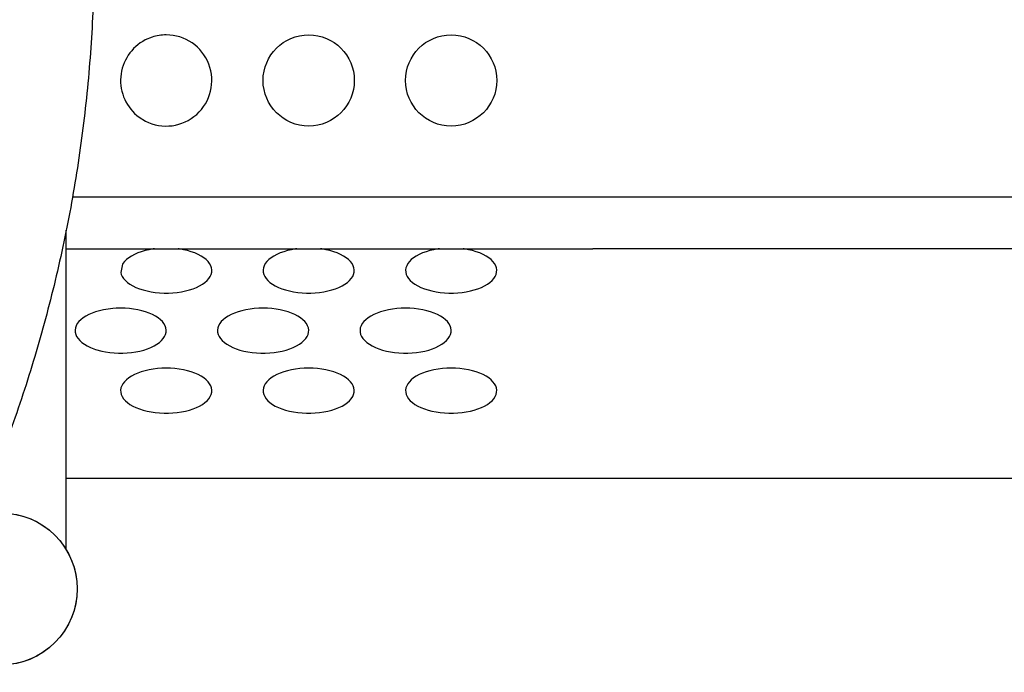
# Model space of a CAD drawing. Units: inches. Extents: x 0 to 1228, y 0 to 819.
# Drawn here: x 499 to 531, y 475 to 496 of the extents above; entities that cross this region are included whole.
import ezdxf

# ---------------------------------------------------------------- set-up
doc = ezdxf.new("R2010")
doc.units = ezdxf.units.IN
doc.header["$LTSCALE"] = 15
doc.header["$MEASUREMENT"] = 0
doc.layers.get('0').update_dxf_attribs({"linetype": 'CONTINUOUS'})
doc.layers.add('PHASE-1', color=7, linetype='CONTINUOUS')

# ---------------------------------------------------------------- blocks, each defined once
blk = doc.blocks.new('NOPOST')
blk.add_circle((0, 0), 2.5)
blk = doc.blocks.new('254629-')
for p, q in [((-54.536, -2.48), (-54.759, -2.573)), ((-54.96, -5.113), (-54.754, -5.24)), ((57.152, -7.742), (-57.152, -7.742)), ((-57.357, -19.352), (-57.357, -8.827)), ((-57.357, -9.445), (-40.038, -9.445)), ((-55.216, -9.683), (-55.304, -9.74)), ((-55.118, -9.631), (-55.216, -9.683)), ((-55.009, -9.583), (-55.118, -9.631)), ((-54.892, -9.541), (-55.009, -9.583)), ((-54.767, -9.505), (-54.892, -9.541)), ((-54.635, -9.475), (-54.767, -9.505)), ((-54.499, -9.451), (-54.635, -9.475)), ((-54.459, -9.445), (-54.499, -9.451)), ((-53.641, -9.451), (-53.68, -9.445)), ((-53.504, -9.475), (-53.641, -9.451)), ((-53.373, -9.505), (-53.504, -9.475)), ((-53.248, -9.541), (-53.373, -9.505)), ((-53.131, -9.583), (-53.248, -9.541)), ((-53.022, -9.631), (-53.131, -9.583)), ((-52.923, -9.683), (-53.022, -9.631)), ((-52.835, -9.74), (-52.923, -9.683)), ((-50.529, -9.683), (-50.617, -9.74)), ((-50.43, -9.631), (-50.529, -9.683)), ((-50.322, -9.583), (-50.43, -9.631)), ((-50.204, -9.541), (-50.322, -9.583)), ((-50.079, -9.505), (-50.204, -9.541)), ((-49.948, -9.475), (-50.079, -9.505)), ((-49.811, -9.451), (-49.948, -9.475)), ((-49.772, -9.445), (-49.811, -9.451)), ((-48.953, -9.451), (-48.993, -9.445)), ((-48.817, -9.475), (-48.953, -9.451)), ((-48.685, -9.505), (-48.817, -9.475)), ((-48.56, -9.541), (-48.685, -9.505)), ((-48.443, -9.583), (-48.56, -9.541)), ((-48.335, -9.631), (-48.443, -9.583)), ((-48.236, -9.683), (-48.335, -9.631)), ((-48.148, -9.74), (-48.236, -9.683)), ((-45.841, -9.683), (-45.929, -9.74)), ((-45.743, -9.631), (-45.841, -9.683)), ((-45.634, -9.583), (-45.743, -9.631)), ((-45.517, -9.541), (-45.634, -9.583)), ((-45.392, -9.505), (-45.517, -9.541)), ((-45.26, -9.475), (-45.392, -9.505)), ((-45.124, -9.451), (-45.26, -9.475)), ((-45.084, -9.445), (-45.124, -9.451)), ((-44.266, -9.451), (-44.305, -9.445)), ((-44.129, -9.475), (-44.266, -9.451)), ((-43.998, -9.505), (-44.129, -9.475)), ((-43.873, -9.541), (-43.998, -9.505)), ((-43.756, -9.583), (-43.873, -9.541)), ((-43.647, -9.631), (-43.756, -9.583)), ((-43.548, -9.683), (-43.647, -9.631)), ((-43.46, -9.74), (-43.548, -9.683)), ((57.357, -9.445), (-40.038, -9.445)), ((-55.507, -9.949), (-55.564, -10.225)), ((-55.496, -9.932), (-55.507, -9.949)), ((-55.445, -9.865), (-55.496, -9.932)), ((-55.381, -9.801), (-55.445, -9.865)), ((-55.304, -9.74), (-55.381, -9.801)), ((-52.759, -9.801), (-52.835, -9.74)), ((-52.695, -9.865), (-52.759, -9.801)), ((-52.643, -9.932), (-52.695, -9.865)), ((-52.605, -10.001), (-52.643, -9.932)), ((-52.581, -10.072), (-52.605, -10.001)), ((-50.847, -10.001), (-50.871, -10.072)), ((-50.809, -9.932), (-50.847, -10.001)), ((-50.757, -9.865), (-50.809, -9.932)), ((-50.693, -9.801), (-50.757, -9.865)), ((-50.617, -9.74), (-50.693, -9.801)), ((-48.071, -9.801), (-48.148, -9.74)), ((-48.007, -9.865), (-48.071, -9.801)), ((-47.956, -9.932), (-48.007, -9.865)), ((-47.918, -10.001), (-47.956, -9.932)), ((-47.893, -10.072), (-47.918, -10.001)), ((-46.159, -10.001), (-46.184, -10.072)), ((-46.121, -9.932), (-46.159, -10.001)), ((-46.07, -9.865), (-46.121, -9.932)), ((-46.006, -9.801), (-46.07, -9.865)), ((-45.929, -9.74), (-46.006, -9.801)), ((-43.384, -9.801), (-43.46, -9.74)), ((-43.32, -9.865), (-43.384, -9.801)), ((-43.268, -9.932), (-43.32, -9.865)), ((-43.23, -10.001), (-43.268, -9.932)), ((-43.206, -10.072), (-43.23, -10.001)), ((-55.564, -10.225), (-55.548, -10.286)), ((-55.548, -10.286), (-55.517, -10.356)), ((-55.517, -10.356), (-55.472, -10.424)), ((-52.667, -10.424), (-52.623, -10.356)), ((-52.623, -10.356), (-52.591, -10.286)), ((-52.591, -10.286), (-52.574, -10.215)), ((-52.57, -10.143), (-52.581, -10.072)), ((-52.574, -10.215), (-52.57, -10.143)), ((-50.871, -10.072), (-50.882, -10.143)), ((-50.882, -10.143), (-50.878, -10.215)), ((-50.878, -10.215), (-50.861, -10.286)), ((-50.861, -10.286), (-50.83, -10.356)), ((-50.83, -10.356), (-50.785, -10.424)), ((-47.98, -10.424), (-47.935, -10.356)), ((-47.935, -10.356), (-47.904, -10.286)), ((-47.904, -10.286), (-47.886, -10.215)), ((-47.883, -10.143), (-47.893, -10.072)), ((-47.886, -10.215), (-47.883, -10.143)), ((-46.184, -10.072), (-46.194, -10.143)), ((-46.194, -10.143), (-46.191, -10.215)), ((-46.191, -10.215), (-46.173, -10.286)), ((-46.173, -10.286), (-46.142, -10.356)), ((-46.142, -10.356), (-46.097, -10.424)), ((-43.292, -10.424), (-43.247, -10.356)), ((-43.247, -10.356), (-43.216, -10.286)), ((-43.216, -10.286), (-43.199, -10.215)), ((-43.195, -10.143), (-43.206, -10.072)), ((-43.199, -10.215), (-43.195, -10.143)), ((-55.472, -10.424), (-55.414, -10.49)), ((-55.414, -10.49), (-55.344, -10.552)), ((-55.344, -10.552), (-55.262, -10.611)), ((-55.262, -10.611), (-55.168, -10.666)), ((-55.168, -10.666), (-55.064, -10.716)), ((-53.075, -10.716), (-52.971, -10.666)), ((-52.971, -10.666), (-52.878, -10.611)), ((-52.878, -10.611), (-52.796, -10.552)), ((-52.796, -10.552), (-52.725, -10.49)), ((-52.725, -10.49), (-52.667, -10.424)), ((-50.785, -10.424), (-50.727, -10.49)), ((-50.727, -10.49), (-50.657, -10.552)), ((-50.657, -10.552), (-50.574, -10.611)), ((-50.574, -10.611), (-50.481, -10.666)), ((-50.481, -10.666), (-50.377, -10.716)), ((-48.388, -10.716), (-48.284, -10.666)), ((-48.284, -10.666), (-48.19, -10.611)), ((-48.19, -10.611), (-48.108, -10.552)), ((-48.108, -10.552), (-48.038, -10.49)), ((-48.038, -10.49), (-47.98, -10.424)), ((-46.097, -10.424), (-46.039, -10.49)), ((-46.039, -10.49), (-45.969, -10.552)), ((-45.969, -10.552), (-45.887, -10.611)), ((-45.887, -10.611), (-45.793, -10.666)), ((-45.793, -10.666), (-45.689, -10.716)), ((-43.7, -10.716), (-43.596, -10.666)), ((-43.596, -10.666), (-43.503, -10.611)), ((-43.503, -10.611), (-43.421, -10.552)), ((-43.421, -10.552), (-43.35, -10.49)), ((-43.35, -10.49), (-43.292, -10.424)), ((-55.064, -10.716), (-54.951, -10.761)), ((-54.951, -10.761), (-54.83, -10.8)), ((-54.83, -10.8), (-54.702, -10.834)), ((-54.702, -10.834), (-54.568, -10.861)), ((-54.568, -10.861), (-54.429, -10.881)), ((-54.429, -10.881), (-54.287, -10.895)), ((-54.287, -10.895), (-54.142, -10.902)), ((-54.142, -10.902), (-53.997, -10.902)), ((-53.997, -10.902), (-53.853, -10.895)), ((-53.853, -10.895), (-53.711, -10.881)), ((-53.711, -10.881), (-53.572, -10.861)), ((-53.572, -10.861), (-53.438, -10.834)), ((-53.438, -10.834), (-53.309, -10.8)), ((-53.309, -10.8), (-53.188, -10.761)), ((-53.188, -10.761), (-53.075, -10.716)), ((-50.377, -10.716), (-50.264, -10.761)), ((-50.264, -10.761), (-50.143, -10.8)), ((-50.143, -10.8), (-50.014, -10.834)), ((-50.014, -10.834), (-49.88, -10.861)), ((-49.88, -10.861), (-49.741, -10.881)), ((-49.741, -10.881), (-49.599, -10.895)), ((-49.599, -10.895), (-49.455, -10.902)), ((-49.455, -10.902), (-49.31, -10.902)), ((-49.31, -10.902), (-49.166, -10.895)), ((-49.166, -10.895), (-49.023, -10.881)), ((-49.023, -10.881), (-48.884, -10.861)), ((-48.884, -10.861), (-48.75, -10.834)), ((-48.75, -10.834), (-48.622, -10.8)), ((-48.622, -10.8), (-48.501, -10.761)), ((-48.501, -10.761), (-48.388, -10.716)), ((-45.689, -10.716), (-45.576, -10.761)), ((-45.576, -10.761), (-45.455, -10.8)), ((-45.455, -10.8), (-45.327, -10.834)), ((-45.327, -10.834), (-45.193, -10.861)), ((-45.193, -10.861), (-45.054, -10.881)), ((-45.054, -10.881), (-44.912, -10.895)), ((-44.912, -10.895), (-44.767, -10.902)), ((-44.767, -10.902), (-44.622, -10.902)), ((-44.622, -10.902), (-44.478, -10.895)), ((-44.478, -10.895), (-44.336, -10.881)), ((-44.336, -10.881), (-44.197, -10.861)), ((-44.197, -10.861), (-44.063, -10.834)), ((-44.063, -10.834), (-43.934, -10.8)), ((-43.934, -10.8), (-43.813, -10.761)), ((-43.813, -10.761), (-43.7, -10.716)), ((-56.716, -11.66), (-56.804, -11.717)), ((-56.618, -11.608), (-56.716, -11.66)), ((-56.509, -11.56), (-56.618, -11.608)), ((-56.392, -11.518), (-56.509, -11.56)), ((-56.267, -11.482), (-56.392, -11.518)), ((-56.135, -11.452), (-56.267, -11.482)), ((-56.06, -11.438), (-56.135, -11.452)), ((-55.827, -11.408), (-56.06, -11.438)), ((-55.715, -11.4), (-55.827, -11.408)), ((-55.57, -11.397), (-55.715, -11.4)), ((-55.425, -11.4), (-55.57, -11.397)), ((-55.57, -11.397), (-55.57, -11.397)), ((-55.282, -11.411), (-55.425, -11.4)), ((-55.141, -11.428), (-55.282, -11.411)), ((-55.004, -11.452), (-55.141, -11.428)), ((-54.873, -11.482), (-55.004, -11.452)), ((-54.748, -11.518), (-54.873, -11.482)), ((-54.631, -11.56), (-54.748, -11.518)), ((-54.522, -11.608), (-54.631, -11.56)), ((-54.423, -11.66), (-54.522, -11.608)), ((-54.335, -11.717), (-54.423, -11.66)), ((-52.029, -11.66), (-52.117, -11.717)), ((-51.93, -11.608), (-52.029, -11.66)), ((-51.822, -11.56), (-51.93, -11.608)), ((-51.704, -11.518), (-51.822, -11.56)), ((-51.579, -11.482), (-51.704, -11.518)), ((-51.448, -11.452), (-51.579, -11.482)), ((-51.311, -11.428), (-51.448, -11.452)), ((-51.171, -11.411), (-51.311, -11.428)), ((-51.027, -11.4), (-51.171, -11.411)), ((-50.882, -11.397), (-51.027, -11.4)), ((-50.738, -11.4), (-50.882, -11.397)), ((-50.594, -11.411), (-50.738, -11.4)), ((-50.453, -11.428), (-50.594, -11.411)), ((-50.317, -11.452), (-50.453, -11.428)), ((-50.185, -11.482), (-50.317, -11.452)), ((-50.06, -11.518), (-50.185, -11.482)), ((-49.943, -11.56), (-50.06, -11.518)), ((-49.835, -11.608), (-49.943, -11.56)), ((-49.736, -11.66), (-49.835, -11.608)), ((-49.648, -11.717), (-49.736, -11.66)), ((-47.341, -11.66), (-47.429, -11.717)), ((-47.243, -11.608), (-47.341, -11.66)), ((-47.134, -11.56), (-47.243, -11.608)), ((-47.017, -11.518), (-47.134, -11.56)), ((-46.892, -11.482), (-47.017, -11.518)), ((-46.76, -11.452), (-46.892, -11.482)), ((-46.624, -11.428), (-46.76, -11.452)), ((-46.483, -11.411), (-46.624, -11.428)), ((-46.34, -11.4), (-46.483, -11.411)), ((-46.195, -11.397), (-46.34, -11.4)), ((-46.05, -11.4), (-46.195, -11.397)), ((-45.907, -11.411), (-46.05, -11.4)), ((-45.766, -11.428), (-45.907, -11.411)), ((-45.629, -11.452), (-45.766, -11.428)), ((-45.498, -11.482), (-45.629, -11.452)), ((-45.373, -11.518), (-45.498, -11.482)), ((-45.256, -11.56), (-45.373, -11.518)), ((-45.147, -11.608), (-45.256, -11.56)), ((-45.048, -11.66), (-45.147, -11.608)), ((-44.96, -11.717), (-45.048, -11.66)), ((-57.034, -11.978), (-57.059, -12.049)), ((-56.996, -11.909), (-57.034, -11.978)), ((-56.945, -11.842), (-56.996, -11.909)), ((-56.881, -11.778), (-56.945, -11.842)), ((-56.804, -11.717), (-56.881, -11.778)), ((-54.259, -11.778), (-54.335, -11.717)), ((-54.195, -11.842), (-54.259, -11.778)), ((-54.143, -11.909), (-54.195, -11.842)), ((-54.105, -11.978), (-54.143, -11.909)), ((-54.081, -12.049), (-54.105, -11.978)), ((-52.347, -11.978), (-52.371, -12.049)), ((-52.309, -11.909), (-52.347, -11.978)), ((-52.257, -11.842), (-52.309, -11.909)), ((-52.193, -11.778), (-52.257, -11.842)), ((-52.117, -11.717), (-52.193, -11.778)), ((-49.571, -11.778), (-49.648, -11.717)), ((-49.507, -11.842), (-49.571, -11.778)), ((-49.456, -11.909), (-49.507, -11.842)), ((-49.418, -11.978), (-49.456, -11.909)), ((-49.393, -12.049), (-49.418, -11.978)), ((-47.659, -11.978), (-47.684, -12.049)), ((-47.621, -11.909), (-47.659, -11.978)), ((-47.57, -11.842), (-47.621, -11.909)), ((-47.506, -11.778), (-47.57, -11.842)), ((-47.429, -11.717), (-47.506, -11.778)), ((-44.884, -11.778), (-44.96, -11.717)), ((-44.82, -11.842), (-44.884, -11.778)), ((-44.768, -11.909), (-44.82, -11.842)), ((-44.73, -11.978), (-44.768, -11.909)), ((-44.706, -12.049), (-44.73, -11.978)), ((-57.059, -12.049), (-57.069, -12.12)), ((-57.069, -12.12), (-57.066, -12.192)), ((-57.066, -12.192), (-57.048, -12.263)), ((-57.048, -12.263), (-57.017, -12.333)), ((-54.123, -12.333), (-54.091, -12.263)), ((-54.091, -12.263), (-54.074, -12.192)), ((-54.07, -12.12), (-54.081, -12.049)), ((-54.074, -12.192), (-54.07, -12.12)), ((-52.371, -12.049), (-52.382, -12.12)), ((-52.382, -12.12), (-52.378, -12.192)), ((-52.378, -12.192), (-52.361, -12.263)), ((-52.361, -12.263), (-52.33, -12.333)), ((-49.435, -12.333), (-49.404, -12.263)), ((-49.404, -12.263), (-49.386, -12.192)), ((-49.383, -12.12), (-49.393, -12.049)), ((-49.386, -12.192), (-49.383, -12.12)), ((-47.684, -12.049), (-47.694, -12.12)), ((-47.694, -12.12), (-47.691, -12.192)), ((-47.691, -12.192), (-47.673, -12.263)), ((-47.673, -12.263), (-47.642, -12.333)), ((-44.747, -12.333), (-44.716, -12.263)), ((-44.716, -12.263), (-44.699, -12.192)), ((-44.695, -12.12), (-44.706, -12.049)), ((-44.699, -12.192), (-44.695, -12.12)), ((-57.017, -12.333), (-56.972, -12.401)), ((-56.972, -12.401), (-56.914, -12.467)), ((-56.914, -12.467), (-56.844, -12.529)), ((-56.844, -12.529), (-56.762, -12.588)), ((-56.762, -12.588), (-56.668, -12.643)), ((-54.471, -12.643), (-54.378, -12.588)), ((-54.378, -12.588), (-54.296, -12.529)), ((-54.296, -12.529), (-54.225, -12.467)), ((-54.225, -12.467), (-54.167, -12.401)), ((-54.167, -12.401), (-54.123, -12.333)), ((-52.33, -12.333), (-52.285, -12.401)), ((-52.285, -12.401), (-52.227, -12.467)), ((-52.227, -12.467), (-52.157, -12.529)), ((-52.157, -12.529), (-52.074, -12.588)), ((-52.074, -12.588), (-51.981, -12.643)), ((-49.784, -12.643), (-49.69, -12.588)), ((-49.69, -12.588), (-49.608, -12.529)), ((-49.608, -12.529), (-49.538, -12.467)), ((-49.538, -12.467), (-49.48, -12.401)), ((-49.48, -12.401), (-49.435, -12.333)), ((-47.642, -12.333), (-47.597, -12.401)), ((-47.597, -12.401), (-47.539, -12.467)), ((-47.539, -12.467), (-47.469, -12.529)), ((-47.469, -12.529), (-47.387, -12.588)), ((-47.387, -12.588), (-47.293, -12.643)), ((-45.096, -12.643), (-45.003, -12.588)), ((-45.003, -12.588), (-44.921, -12.529)), ((-44.921, -12.529), (-44.85, -12.467)), ((-44.85, -12.467), (-44.792, -12.401)), ((-44.792, -12.401), (-44.747, -12.333)), ((-56.668, -12.643), (-56.564, -12.693)), ((-56.564, -12.693), (-56.451, -12.738)), ((-56.451, -12.738), (-56.4, -12.756)), ((-56.4, -12.756), (-56.189, -12.813)), ((-56.189, -12.813), (-56.068, -12.838)), ((-56.068, -12.838), (-55.929, -12.858)), ((-55.929, -12.858), (-55.787, -12.872)), ((-55.787, -12.872), (-55.642, -12.879)), ((-55.642, -12.879), (-55.497, -12.879)), ((-55.497, -12.879), (-55.353, -12.872)), ((-55.353, -12.872), (-55.211, -12.858)), ((-55.211, -12.858), (-55.072, -12.838)), ((-55.072, -12.838), (-54.938, -12.811)), ((-54.938, -12.811), (-54.809, -12.777)), ((-54.809, -12.777), (-54.688, -12.738)), ((-54.688, -12.738), (-54.575, -12.693)), ((-54.575, -12.693), (-54.471, -12.643)), ((-51.981, -12.643), (-51.877, -12.693)), ((-51.877, -12.693), (-51.764, -12.738)), ((-51.764, -12.738), (-51.643, -12.777)), ((-51.643, -12.777), (-51.514, -12.811)), ((-51.514, -12.811), (-51.38, -12.838)), ((-51.38, -12.838), (-51.241, -12.858)), ((-51.241, -12.858), (-51.099, -12.872)), ((-51.099, -12.872), (-50.955, -12.879)), ((-50.955, -12.879), (-50.81, -12.879)), ((-50.81, -12.879), (-50.666, -12.872)), ((-50.666, -12.872), (-50.523, -12.858)), ((-50.523, -12.858), (-50.384, -12.838)), ((-50.384, -12.838), (-50.25, -12.811)), ((-50.25, -12.811), (-50.122, -12.777)), ((-50.122, -12.777), (-50.001, -12.738)), ((-50.001, -12.738), (-49.888, -12.693)), ((-49.888, -12.693), (-49.784, -12.643)), ((-47.293, -12.643), (-47.189, -12.693)), ((-47.189, -12.693), (-47.076, -12.738)), ((-47.076, -12.738), (-46.955, -12.777)), ((-46.955, -12.777), (-46.827, -12.811)), ((-46.827, -12.811), (-46.693, -12.838)), ((-46.693, -12.838), (-46.554, -12.858)), ((-46.554, -12.858), (-46.412, -12.872)), ((-46.412, -12.872), (-46.267, -12.879)), ((-46.267, -12.879), (-46.122, -12.879)), ((-46.122, -12.879), (-45.978, -12.872)), ((-45.978, -12.872), (-45.836, -12.858)), ((-45.836, -12.858), (-45.697, -12.838)), ((-45.697, -12.838), (-45.563, -12.811)), ((-45.563, -12.811), (-45.434, -12.777)), ((-45.434, -12.777), (-45.313, -12.738)), ((-45.313, -12.738), (-45.2, -12.693)), ((-45.2, -12.693), (-45.096, -12.643)), ((-55.118, -13.585), (-55.216, -13.637)), ((-55.009, -13.537), (-55.118, -13.585)), ((-54.892, -13.495), (-55.009, -13.537)), ((-54.767, -13.459), (-54.892, -13.495)), ((-54.635, -13.429), (-54.767, -13.459)), ((-54.499, -13.405), (-54.635, -13.429)), ((-54.358, -13.388), (-54.499, -13.405)), ((-54.215, -13.377), (-54.358, -13.388)), ((-54.07, -13.374), (-54.215, -13.377)), ((-53.925, -13.377), (-54.07, -13.374)), ((-53.782, -13.388), (-53.925, -13.377)), ((-53.641, -13.405), (-53.782, -13.388)), ((-53.504, -13.429), (-53.641, -13.405)), ((-53.373, -13.459), (-53.504, -13.429)), ((-53.248, -13.495), (-53.373, -13.459)), ((-53.131, -13.537), (-53.248, -13.495)), ((-53.022, -13.585), (-53.131, -13.537)), ((-52.923, -13.637), (-53.022, -13.585)), ((-50.43, -13.585), (-50.529, -13.637)), ((-50.322, -13.537), (-50.43, -13.585)), ((-50.204, -13.495), (-50.322, -13.537)), ((-50.079, -13.459), (-50.204, -13.495)), ((-49.948, -13.429), (-50.079, -13.459)), ((-49.811, -13.405), (-49.948, -13.429)), ((-49.671, -13.388), (-49.811, -13.405)), ((-49.527, -13.377), (-49.671, -13.388)), ((-49.382, -13.374), (-49.527, -13.377)), ((-49.238, -13.377), (-49.382, -13.374)), ((-49.094, -13.388), (-49.238, -13.377)), ((-48.953, -13.405), (-49.094, -13.388)), ((-48.817, -13.429), (-48.953, -13.405)), ((-48.685, -13.459), (-48.817, -13.429)), ((-48.56, -13.495), (-48.685, -13.459)), ((-48.443, -13.537), (-48.56, -13.495)), ((-48.335, -13.585), (-48.443, -13.537)), ((-48.236, -13.637), (-48.335, -13.585)), ((-45.743, -13.585), (-45.841, -13.637)), ((-45.634, -13.537), (-45.743, -13.585)), ((-45.517, -13.495), (-45.634, -13.537)), ((-45.392, -13.459), (-45.517, -13.495)), ((-45.26, -13.429), (-45.392, -13.459)), ((-45.124, -13.405), (-45.26, -13.429)), ((-44.983, -13.388), (-45.124, -13.405)), ((-44.84, -13.377), (-44.983, -13.388)), ((-44.695, -13.374), (-44.84, -13.377)), ((-44.55, -13.377), (-44.695, -13.374)), ((-44.407, -13.388), (-44.55, -13.377)), ((-44.266, -13.405), (-44.407, -13.388)), ((-44.129, -13.429), (-44.266, -13.405)), ((-43.998, -13.459), (-44.129, -13.429)), ((-43.873, -13.495), (-43.998, -13.459)), ((-43.756, -13.537), (-43.873, -13.495)), ((-43.647, -13.585), (-43.756, -13.537)), ((-43.548, -13.637), (-43.647, -13.585)), ((-55.496, -13.886), (-55.534, -13.955)), ((-55.445, -13.819), (-55.496, -13.886)), ((-55.381, -13.755), (-55.445, -13.819)), ((-55.304, -13.694), (-55.381, -13.755)), ((-55.216, -13.637), (-55.304, -13.694)), ((-52.835, -13.694), (-52.923, -13.637)), ((-52.759, -13.755), (-52.835, -13.694)), ((-52.695, -13.819), (-52.759, -13.755)), ((-52.643, -13.886), (-52.695, -13.819)), ((-52.605, -13.955), (-52.643, -13.886)), ((-50.809, -13.886), (-50.847, -13.955)), ((-50.757, -13.819), (-50.809, -13.886)), ((-50.693, -13.755), (-50.757, -13.819)), ((-50.617, -13.694), (-50.693, -13.755)), ((-50.529, -13.637), (-50.617, -13.694)), ((-48.148, -13.694), (-48.236, -13.637)), ((-48.071, -13.755), (-48.148, -13.694)), ((-48.007, -13.819), (-48.071, -13.755)), ((-47.956, -13.886), (-48.007, -13.819)), ((-47.918, -13.955), (-47.956, -13.886)), ((-46.121, -13.886), (-46.159, -13.955)), ((-46.07, -13.819), (-46.121, -13.886)), ((-46.006, -13.755), (-46.07, -13.819)), ((-45.929, -13.694), (-46.006, -13.755)), ((-45.841, -13.637), (-45.929, -13.694)), ((-43.46, -13.694), (-43.548, -13.637)), ((-43.384, -13.755), (-43.46, -13.694)), ((-43.32, -13.819), (-43.384, -13.755)), ((-43.268, -13.886), (-43.32, -13.819)), ((-43.23, -13.955), (-43.268, -13.886)), ((-55.559, -14.026), (-55.569, -14.097)), ((-55.569, -14.097), (-55.566, -14.169)), ((-55.566, -14.169), (-55.548, -14.24)), ((-55.534, -13.955), (-55.559, -14.026)), ((-55.548, -14.24), (-55.517, -14.31)), ((-52.623, -14.31), (-52.591, -14.24)), ((-52.581, -14.026), (-52.605, -13.955)), ((-52.591, -14.24), (-52.574, -14.169)), ((-52.57, -14.097), (-52.581, -14.026)), ((-52.574, -14.169), (-52.57, -14.097)), ((-50.871, -14.026), (-50.882, -14.097)), ((-50.882, -14.097), (-50.878, -14.169)), ((-50.878, -14.169), (-50.861, -14.24)), ((-50.847, -13.955), (-50.871, -14.026)), ((-50.861, -14.24), (-50.83, -14.31)), ((-47.935, -14.31), (-47.904, -14.24)), ((-47.893, -14.026), (-47.918, -13.955)), ((-47.904, -14.24), (-47.886, -14.169)), ((-47.883, -14.097), (-47.893, -14.026)), ((-47.886, -14.169), (-47.883, -14.097)), ((-46.184, -14.026), (-46.194, -14.097)), ((-46.194, -14.097), (-46.191, -14.169)), ((-46.191, -14.169), (-46.173, -14.24)), ((-46.159, -13.955), (-46.184, -14.026)), ((-46.173, -14.24), (-46.142, -14.31)), ((-43.247, -14.31), (-43.216, -14.24)), ((-43.206, -14.026), (-43.23, -13.955)), ((-43.216, -14.24), (-43.199, -14.169)), ((-43.195, -14.097), (-43.206, -14.026)), ((-43.199, -14.169), (-43.195, -14.097)), ((-55.517, -14.31), (-55.472, -14.378)), ((-55.472, -14.378), (-55.414, -14.444)), ((-55.414, -14.444), (-55.344, -14.506)), ((-55.344, -14.506), (-55.262, -14.565)), ((-55.262, -14.565), (-55.168, -14.62)), ((-52.971, -14.62), (-52.878, -14.565)), ((-52.878, -14.565), (-52.796, -14.506)), ((-52.796, -14.506), (-52.725, -14.444)), ((-52.725, -14.444), (-52.667, -14.378)), ((-52.667, -14.378), (-52.623, -14.31)), ((-50.83, -14.31), (-50.785, -14.378)), ((-50.785, -14.378), (-50.727, -14.444)), ((-50.727, -14.444), (-50.657, -14.506)), ((-50.657, -14.506), (-50.574, -14.565)), ((-50.574, -14.565), (-50.481, -14.62)), ((-48.284, -14.62), (-48.19, -14.565)), ((-48.19, -14.565), (-48.108, -14.506)), ((-48.108, -14.506), (-48.038, -14.444)), ((-48.038, -14.444), (-47.98, -14.378)), ((-47.98, -14.378), (-47.935, -14.31)), ((-46.142, -14.31), (-46.097, -14.378)), ((-46.097, -14.378), (-46.039, -14.444)), ((-46.039, -14.444), (-45.969, -14.506)), ((-45.969, -14.506), (-45.887, -14.565)), ((-45.887, -14.565), (-45.793, -14.62)), ((-43.596, -14.62), (-43.503, -14.565)), ((-43.503, -14.565), (-43.421, -14.506)), ((-43.421, -14.506), (-43.35, -14.444)), ((-43.35, -14.444), (-43.292, -14.378)), ((-43.292, -14.378), (-43.247, -14.31)), ((-55.168, -14.62), (-55.064, -14.67)), ((-55.064, -14.67), (-54.951, -14.715)), ((-54.951, -14.715), (-54.83, -14.754)), ((-54.83, -14.754), (-54.702, -14.788)), ((-54.702, -14.788), (-54.568, -14.815)), ((-54.568, -14.815), (-54.429, -14.835)), ((-54.429, -14.835), (-54.287, -14.849)), ((-54.287, -14.849), (-54.142, -14.856)), ((-54.142, -14.856), (-53.997, -14.856)), ((-53.997, -14.856), (-53.853, -14.849)), ((-53.853, -14.849), (-53.711, -14.835)), ((-53.711, -14.835), (-53.572, -14.815)), ((-53.572, -14.815), (-53.438, -14.788)), ((-53.438, -14.788), (-53.309, -14.754)), ((-53.309, -14.754), (-53.188, -14.715)), ((-53.188, -14.715), (-53.075, -14.67)), ((-53.075, -14.67), (-52.971, -14.62)), ((-50.481, -14.62), (-50.377, -14.67)), ((-50.377, -14.67), (-50.264, -14.715)), ((-50.264, -14.715), (-50.143, -14.754)), ((-50.143, -14.754), (-50.014, -14.788)), ((-50.014, -14.788), (-49.88, -14.815)), ((-49.88, -14.815), (-49.741, -14.835)), ((-49.741, -14.835), (-49.599, -14.849)), ((-49.599, -14.849), (-49.455, -14.856)), ((-49.455, -14.856), (-49.31, -14.856)), ((-49.31, -14.856), (-49.166, -14.849)), ((-49.166, -14.849), (-49.023, -14.835)), ((-49.023, -14.835), (-48.884, -14.815)), ((-48.884, -14.815), (-48.75, -14.788)), ((-48.75, -14.788), (-48.622, -14.754)), ((-48.622, -14.754), (-48.501, -14.715)), ((-48.501, -14.715), (-48.388, -14.67)), ((-48.388, -14.67), (-48.284, -14.62)), ((-45.793, -14.62), (-45.689, -14.67)), ((-45.689, -14.67), (-45.576, -14.715)), ((-45.576, -14.715), (-45.455, -14.754)), ((-45.455, -14.754), (-45.327, -14.788)), ((-45.327, -14.788), (-45.193, -14.815)), ((-45.193, -14.815), (-45.054, -14.835)), ((-45.054, -14.835), (-44.912, -14.849)), ((-44.912, -14.849), (-44.767, -14.856)), ((-44.767, -14.856), (-44.622, -14.856)), ((-44.622, -14.856), (-44.478, -14.849)), ((-44.478, -14.849), (-44.336, -14.835)), ((-44.336, -14.835), (-44.197, -14.815)), ((-44.197, -14.815), (-44.063, -14.788)), ((-44.063, -14.788), (-43.934, -14.754)), ((-43.934, -14.754), (-43.813, -14.715)), ((-43.813, -14.715), (-43.7, -14.67)), ((-43.7, -14.67), (-43.596, -14.62)), ((57.357, -17), (-57.357, -17))]:
    blk.add_line(p, q)
for centre, major_axis, start_param, end_param in [((-54.07, -3.906), (-1.061, 1.061), -0.308383, 1.720781), ((-54.07, -3.906), (1.061, 1.061), 3.453314, 7.068594), ((-54.07, -3.906), (-1.061, 1.061), -0.785392, -0.46955), ((-49.382, -3.906), (-1.061, 1.061), 3.926991, 10.210176), ((-44.695, -3.906), (1.061, 1.061), 5.497787, 11.780972), ((-59.5, -20.639), (1.768, 1.768), 1.570796326794897, 7.853981633974483)]:
    blk.add_ellipse(centre, major_axis=major_axis, ratio=1, start_param=start_param, end_param=end_param)
blk.add_open_spline([(-59.535, 17.064), (-59.386, 16.666), (-59.087, 15.867), (-58.679, 14.648), (-58.299, 13.411), (-57.954, 12.161), (-57.641, 10.892), (-57.362, 9.607), (-57.118, 8.305), (-56.911, 6.996), (-56.741, 5.678), (-56.608, 4.354), (-56.512, 3.022), (-56.455, 1.683), (-56.437, 0.341), (-56.456, -0.999), (-56.514, -2.333), (-56.61, -3.661), (-56.744, -4.98), (-56.914, -6.293), (-57.12, -7.596), (-57.364, -8.893), (-57.642, -10.174), (-57.954, -11.439), (-58.299, -12.687), (-58.678, -13.923), (-59.087, -15.143), (-59.386, -15.943), (-59.535, -16.341)], degree=3, knots=[0, 0, 0, 0, 0.037799, 0.076025, 0.114145, 0.152342, 0.190438, 0.2292, 0.267873, 0.306546, 0.345154, 0.383909, 0.422622, 0.461634, 0.500632, 0.539494, 0.57837, 0.616943, 0.655557, 0.694019, 0.732545, 0.771066, 0.809673, 0.84767, 0.885768, 0.923883, 0.96211, 1, 1, 1, 1])

msp = doc.modelspace()

# ---------------------------------------------------------------- block references
at = {"layer": 'PHASE-1', "zscale": 1.1}
msp.add_blockref('254629-', (557.95, 497.994), dxfattribs=at)
at = {"layer": 'PHASE-1', "rotation": 89.99999999999999}
msp.add_blockref('NOPOST', (498.45, 477.355), dxfattribs=at)

doc.saveas('drawing.dxf')
